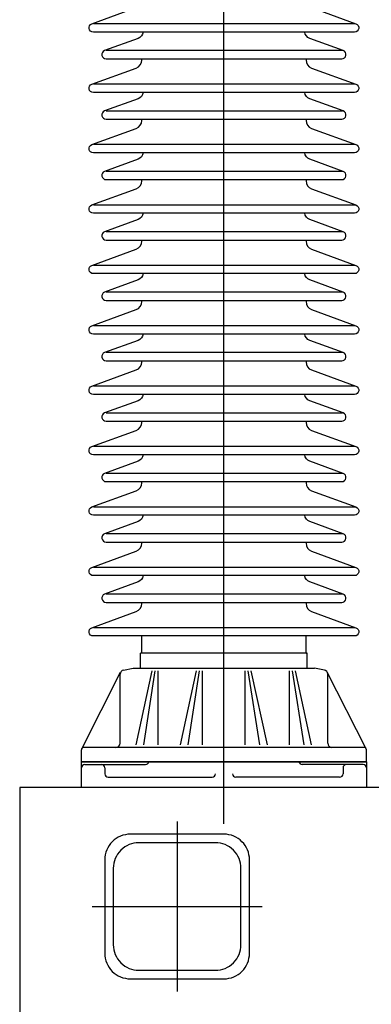
# Model space of a CAD drawing. Units: metres. Extents: x 1049 to 1221, y 913 to 1023.
# Drawn here: x 1127 to 1128, y 968 to 969 of the extents above; entities that cross this region are included whole.
import ezdxf

# ---------------------------------------------------------------- set-up
doc = ezdxf.new("R2010")
doc.units = ezdxf.units.M
doc.header["$LTSCALE"] = 0.1
doc.linetypes.add('CENTER', pattern=[50.8, 31.75, -6.35, 6.35, -6.35])
doc.linetypes.add('CENTRO', pattern=[50.8, 31.75, -6.35, 6.35, -6.35])
doc.layers.add('Layer003', color=3, linetype='Continuous')

msp = doc.modelspace()

# ---------------------------------------------------------------- linework, layer by layer
at = {"layer": 'Layer003', "linetype": 'CENTER', "ltscale": 40}
msp.add_line((1127.504, 968.0815), (1127.504, 971.1955), dxfattribs=at)
at = {"layer": 'Layer003', "ltscale": 0.5}
for p, q in [((1127.3505, 969.0225), (1127.6583, 969.0225)), ((1127.3655, 968.991), (1127.6433, 968.991)), ((1127.3505, 968.9515), (1127.6583, 968.9515)), ((1127.3655, 968.92), (1127.6433, 968.92)), ((1127.3505, 968.8805), (1127.6583, 968.8805)), ((1127.3655, 968.849), (1127.6433, 968.849)), ((1127.3505, 968.8095), (1127.6583, 968.8095)), ((1127.3655, 968.778), (1127.6433, 968.778)), ((1127.3505, 968.7385), (1127.6583, 968.7385)), ((1127.3655, 968.707), (1127.6433, 968.707)), ((1127.3505, 968.6675), (1127.6583, 968.6675)), ((1127.3655, 968.636), (1127.6433, 968.636)), ((1127.3505, 968.5965), (1127.6583, 968.5965)), ((1127.3655, 968.565), (1127.6433, 968.565)), ((1127.3505, 968.5255), (1127.6583, 968.5255)), ((1127.3655, 968.494), (1127.6433, 968.494)), ((1127.3505, 968.4545), (1127.6583, 968.4545)), ((1127.3655, 968.423), (1127.6433, 968.423)), ((1127.3505, 968.3835), (1127.6583, 968.3835)), ((1127.3655, 968.352), (1127.6433, 968.352)), ((1127.3505, 968.3125), (1127.6583, 968.3125)), ((1127.4075, 968.2825), (1127.4075, 968.3025)), ((1127.6005, 968.2825), (1127.6005, 968.3025)), ((1127.602, 968.2825), (1127.406, 968.2825)), ((1127.406, 968.2645), (1127.406, 968.2825)), ((1127.6005, 968.2825), (1127.602, 968.2825)), ((1127.602, 968.2645), (1127.602, 968.2825)), ((1127.3859, 968.2624), (1127.3975, 968.2645)), ((1127.3975, 968.2645), (1127.6105, 968.2645)), ((1127.622, 968.2624), (1127.6105, 968.2645)), ((1127.3368, 968.1699), (1127.3825, 968.2598)), ((1127.382, 968.1765), (1127.382, 968.2575)), ((1127.6711, 968.1699), (1127.6254, 968.2598)), ((1127.626, 968.1765), (1127.626, 968.2575)), ((1127.6685, 968.1715), (1127.3395, 968.1715)), ((1127.3365, 968.1545), (1127.3365, 968.1685)), ((1127.6715, 968.1545), (1127.6715, 968.1685)), ((1127.6715, 968.1545), (1127.3365, 968.1545))]:
    msp.add_line(p, q, dxfattribs=at)
at = {"layer": 'Layer003', "ltscale": 0.3}
for p, q in [((1127.4008, 968.1745), (1127.4198, 968.2615)), ((1127.4098, 968.1745), (1127.4233, 968.2615)), ((1127.4268, 968.1745), (1127.4268, 968.2615)), ((1127.4528, 968.1745), (1127.4718, 968.2615)), ((1127.4618, 968.1745), (1127.4753, 968.2615)), ((1127.4788, 968.1745), (1127.4788, 968.2615)), ((1127.5291, 968.1745), (1127.5291, 968.2615)), ((1127.5461, 968.1745), (1127.5326, 968.2615)), ((1127.5551, 968.1745), (1127.5361, 968.2615)), ((1127.5811, 968.1745), (1127.5811, 968.2615)), ((1127.5981, 968.1745), (1127.5846, 968.2615)), ((1127.6071, 968.1745), (1127.5881, 968.2615))]:
    msp.add_line(p, q, dxfattribs=at)
at = {"layer": 'Layer003', "ltscale": 0.2}
for p, q in [((1127.3405, 968.1515), (1127.4119, 968.1515)), ((1127.364, 968.1475), (1127.364, 968.1405)), ((1127.6675, 968.1515), (1127.596, 968.1515)), ((1127.644, 968.1475), (1127.644, 968.1405)), ((1127.368, 968.1365), (1127.4899, 968.1365)), ((1127.64, 968.1365), (1127.518, 968.1365))]:
    msp.add_line(p, q, dxfattribs=at)
at = {"layer": 'Layer003', "linetype": 'CENTRO'}
for p, q in [((1127.449, 968.0845), (1127.449, 967.8845)), ((1127.349, 967.9845), (1127.549, 967.9845))]:
    msp.add_line(p, q, dxfattribs=at)
at = {"layer": 'Layer003', "ltscale": 0.5}
for points in [[(1127.6005, 969.052), (1127.6005, 969.0506, 0.315299), (1127.607, 969.0412), (1127.6592, 969.0222, -0.8391), (1127.6575, 969.0125), (1127.3505, 969.0125, -0.8391), (1127.3487, 969.0222), (1127.4009, 969.0412, 0.315299), (1127.4075, 969.0506), (1127.4075, 969.052)], [(1127.4089, 969.0125, -0.286301), (1127.403, 969.005), (1127.3637, 968.9907, 0.8391), (1127.3655, 968.981), (1127.6425, 968.981, 0.8391), (1127.6442, 968.9907), (1127.6049, 969.005, -0.286301), (1127.599, 969.0125)], [(1127.6005, 968.981), (1127.6005, 968.9796, 0.315299), (1127.607, 968.9702), (1127.6592, 968.9512, -0.8391), (1127.6575, 968.9415), (1127.3505, 968.9415, -0.8391), (1127.3487, 968.9512), (1127.4009, 968.9702, 0.315299), (1127.4075, 968.9796), (1127.4075, 968.981)], [(1127.4089, 968.9415, -0.286301), (1127.403, 968.934), (1127.3637, 968.9197, 0.8391), (1127.3655, 968.91), (1127.6425, 968.91, 0.8391), (1127.6442, 968.9197), (1127.6049, 968.934, -0.286301), (1127.599, 968.9415)], [(1127.6005, 968.91), (1127.6005, 968.9086, 0.315299), (1127.607, 968.8992), (1127.6592, 968.8802, -0.8391), (1127.6575, 968.8705), (1127.3505, 968.8705, -0.8391), (1127.3487, 968.8802), (1127.4009, 968.8992, 0.315299), (1127.4075, 968.9086), (1127.4075, 968.91)], [(1127.4089, 968.8705, -0.286301), (1127.403, 968.863), (1127.3637, 968.8487, 0.8391), (1127.3655, 968.839), (1127.6425, 968.839, 0.8391), (1127.6442, 968.8487), (1127.6049, 968.863, -0.286301), (1127.599, 968.8705)], [(1127.6005, 968.839), (1127.6005, 968.8376, 0.315299), (1127.607, 968.8282), (1127.6592, 968.8092, -0.8391), (1127.6575, 968.7995), (1127.3505, 968.7995, -0.8391), (1127.3487, 968.8092), (1127.4009, 968.8282, 0.315299), (1127.4075, 968.8376), (1127.4075, 968.839)], [(1127.4089, 968.7995, -0.286301), (1127.403, 968.792), (1127.3637, 968.7777, 0.8391), (1127.3655, 968.768), (1127.6425, 968.768, 0.8391), (1127.6442, 968.7777), (1127.6049, 968.792, -0.286301), (1127.599, 968.7995)], [(1127.6005, 968.768), (1127.6005, 968.7666, 0.315299), (1127.607, 968.7572), (1127.6592, 968.7382, -0.8391), (1127.6575, 968.7285), (1127.3505, 968.7285, -0.8391), (1127.3487, 968.7382), (1127.4009, 968.7572, 0.315299), (1127.4075, 968.7666), (1127.4075, 968.768)], [(1127.4089, 968.7285, -0.286301), (1127.403, 968.721), (1127.3637, 968.7067, 0.8391), (1127.3655, 968.697), (1127.6425, 968.697, 0.8391), (1127.6442, 968.7067), (1127.6049, 968.721, -0.286301), (1127.599, 968.7285)], [(1127.6005, 968.697), (1127.6005, 968.6956, 0.315299), (1127.607, 968.6862), (1127.6592, 968.6672, -0.8391), (1127.6575, 968.6575), (1127.3505, 968.6575, -0.8391), (1127.3487, 968.6672), (1127.4009, 968.6862, 0.315299), (1127.4075, 968.6956), (1127.4075, 968.697)], [(1127.4089, 968.6575, -0.286301), (1127.403, 968.65), (1127.3637, 968.6357, 0.8391), (1127.3655, 968.626), (1127.6425, 968.626, 0.8391), (1127.6442, 968.6357), (1127.6049, 968.65, -0.286301), (1127.599, 968.6575)], [(1127.6005, 968.626), (1127.6005, 968.6246, 0.315299), (1127.607, 968.6152), (1127.6592, 968.5962, -0.8391), (1127.6575, 968.5865), (1127.3505, 968.5865, -0.8391), (1127.3487, 968.5962), (1127.4009, 968.6152, 0.315299), (1127.4075, 968.6246), (1127.4075, 968.626)], [(1127.4089, 968.5865, -0.286301), (1127.403, 968.579), (1127.3637, 968.5647, 0.8391), (1127.3655, 968.555), (1127.6425, 968.555, 0.8391), (1127.6442, 968.5647), (1127.6049, 968.579, -0.286301), (1127.599, 968.5865)], [(1127.6005, 968.555), (1127.6005, 968.5536, 0.315299), (1127.607, 968.5442), (1127.6592, 968.5252, -0.8391), (1127.6575, 968.5155), (1127.3505, 968.5155, -0.8391), (1127.3487, 968.5252), (1127.4009, 968.5442, 0.315299), (1127.4075, 968.5536), (1127.4075, 968.555)], [(1127.4089, 968.5155, -0.286301), (1127.403, 968.508), (1127.3637, 968.4937, 0.8391), (1127.3655, 968.484), (1127.6425, 968.484, 0.8391), (1127.6442, 968.4937), (1127.6049, 968.508, -0.286301), (1127.599, 968.5155)], [(1127.6005, 968.484), (1127.6005, 968.4826, 0.315299), (1127.607, 968.4732), (1127.6592, 968.4542, -0.8391), (1127.6575, 968.4445), (1127.3505, 968.4445, -0.8391), (1127.3487, 968.4542), (1127.4009, 968.4732, 0.315299), (1127.4075, 968.4826), (1127.4075, 968.484)], [(1127.4089, 968.4445, -0.286301), (1127.403, 968.437), (1127.3637, 968.4227, 0.8391), (1127.3655, 968.413), (1127.6425, 968.413, 0.8391), (1127.6442, 968.4227), (1127.6049, 968.437, -0.286301), (1127.599, 968.4445)], [(1127.6005, 968.413), (1127.6005, 968.4116, 0.315299), (1127.607, 968.4022), (1127.6592, 968.3832, -0.8391), (1127.6575, 968.3735), (1127.3505, 968.3735, -0.8391), (1127.3487, 968.3832), (1127.4009, 968.4022, 0.315299), (1127.4075, 968.4116), (1127.4075, 968.413)], [(1127.4089, 968.3735, -0.286301), (1127.403, 968.366), (1127.3637, 968.3517, 0.8391), (1127.3655, 968.342), (1127.6425, 968.342, 0.8391), (1127.6442, 968.3517), (1127.6049, 968.366, -0.286301), (1127.599, 968.3735)], [(1127.6005, 968.342), (1127.6005, 968.3406, 0.315299), (1127.607, 968.3312), (1127.6592, 968.3122, -0.8391), (1127.6575, 968.3025), (1127.3505, 968.3025, -0.8391), (1127.3487, 968.3122), (1127.4009, 968.3312, 0.315299), (1127.4075, 968.3406), (1127.4075, 968.342)]]:
    msp.add_lwpolyline(points, format="xyb", dxfattribs=at)
at = {"layer": 'Layer003', "ltscale": 0.2}
msp.add_lwpolyline([(1127.6715, 968.1245), (1127.3365, 968.1245), (1127.3365, 968.1545), (1127.6715, 968.1545)], close=True, dxfattribs=at)
at = {"layer": 'Layer003'}
msp.add_lwpolyline([(1127.264, 967.8545), (1131.144, 967.8545), (1131.144, 968.1245), (1127.264, 968.1245)], close=True, dxfattribs=at)
for points in [[(1127.394, 967.8995), (1127.504, 967.8995, 0.414214), (1127.534, 967.9295), (1127.534, 968.0395, 0.414214), (1127.504, 968.0695), (1127.394, 968.0695, 0.414214), (1127.364, 968.0395), (1127.364, 967.9295, 0.414214)], [(1127.404, 967.9095), (1127.494, 967.9095, 0.414214), (1127.524, 967.9395), (1127.524, 968.0295, 0.414214), (1127.494, 968.0595), (1127.404, 968.0595, 0.414214), (1127.374, 968.0295), (1127.374, 967.9395, 0.414214)]]:
    msp.add_lwpolyline(points, format="xyb", close=True, dxfattribs=at)
at = {"layer": 'Layer003', "ltscale": 0.5}
for centre, radius, start, end in [((1127.387, 968.2575), 0.005, 99.0284, 180), ((1127.621, 968.2575), 0.005, 0, 80.9716), ((1127.3395, 968.1685), 0.003, 90, 180), ((1127.377, 968.1765), 0.005, 270, 0), ((1127.631, 968.1765), 0.005, 180, 270), ((1127.6685, 968.1685), 0.003, 0, 90)]:
    msp.add_arc(centre, radius, start, end, dxfattribs=at)
at = {"layer": 'Layer003', "ltscale": 0.2}
for centre, start, end in [((1127.3405, 968.1475), 90, 180), ((1127.36, 968.1475), 0, 90), ((1127.4119, 968.1555), 270, 345.5225), ((1127.596, 968.1555), 194.4775, 270), ((1127.648, 968.1475), 90, 180), ((1127.6675, 968.1475), 0, 90), ((1127.368, 968.1405), 180, 270), ((1127.49, 968.1405), 270, 0), ((1127.518, 968.1405), 180, 270), ((1127.64, 968.1405), 270, 0)]:
    msp.add_arc(centre, 0.004, start, end, dxfattribs=at)

doc.saveas('drawing.dxf')
